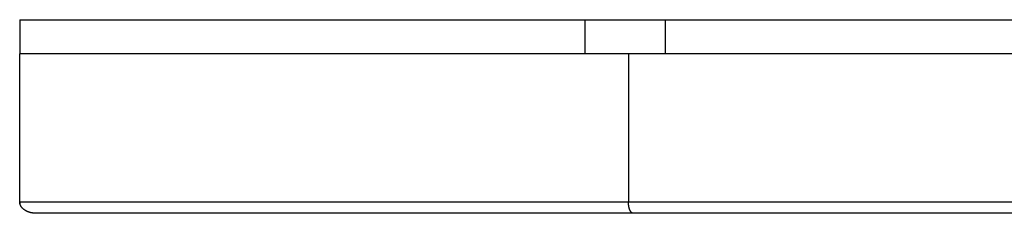
# Model space of a CAD drawing. Extents: x -7 to 7, y -4.8 to 4.8.
# Drawn here: x -7 to -2.6, y -0.3 to 0.6 of the extents above; entities that cross this region are included whole.
import ezdxf

# ---------------------------------------------------------------- set-up
doc = ezdxf.new("R2010")
doc.units = 0
doc.layers.get('0').update_dxf_attribs({"linetype": 'CONTINUOUS'})

msp = doc.modelspace()

# ---------------------------------------------------------------- linework, layer by layer
at = {"color": 0}
for points in [[(-6.9779, 0.5968), (-6.9779, 0.5968)], [(-6.9779, 0.5968), (-4.4894, 0.5968)], [(-6.9779, 0.5968), (-4.4894, 0.5968)], [(-6.9779, 0.5968), (-4.4894, 0.5968)], [(-6.9779, 0.5968), (-4.4894, 0.5968)], [(-6.9779, 0.5968), (-4.4894, 0.5968)], [(-6.9779, 0.5968), (-4.4894, 0.5968)], [(-6.9779, 0.5968), (-4.4894, 0.5968)], [(-6.9779, 0.5968), (-4.4894, 0.5968)], [(-6.9779, 0.5968), (-4.4894, 0.5968)], [(-6.9779, 0.5968), (-4.4894, 0.5968)], [(-6.9779, 0.5968), (-4.4894, 0.5968)], [(-6.9779, 0.5968), (-4.4894, 0.5968)], [(-6.9779, 0.5968), (-4.4894, 0.5968)], [(-6.9779, 0.5968), (-4.4894, 0.5968)], [(-6.9779, 0.5968), (-4.4894, 0.5968)], [(-6.9779, 0.5968), (-4.4894, 0.5968)], [(-6.9779, 0.5968), (-4.4894, 0.5968)], [(-6.9779, 0.5968), (-4.4894, 0.5968)], [(-6.9779, 0.5968), (-4.4894, 0.5968)], [(-6.9779, 0.5968), (-4.4894, 0.5968)], [(-6.9779, 0.5968), (-4.4894, 0.5968)], [(-6.9779, 0.5968), (-6.9779, 0.5968)], [(-6.9779, 0.5968), (-6.9779, 0.4468)], [(-6.9779, 0.5968), (-6.9779, 0.4468)], [(-6.9779, 0.5968), (-6.9779, 0.4468)], [(-6.9779, 0.5968), (-6.9779, 0.4468)], [(-6.9779, 0.5968), (-6.9779, 0.4468)], [(-6.9779, 0.5968), (-6.9779, 0.4468)], [(-6.9779, 0.5968), (-6.9779, 0.4468)], [(-6.9779, 0.5968), (-6.9779, 0.4468)], [(-6.9779, 0.5968), (-6.9779, 0.4468)], [(-6.9779, 0.5968), (-6.9779, 0.4468)], [(-6.9779, 0.5968), (-6.9779, 0.4468)], [(-6.9779, 0.5968), (-6.9779, 0.4468)], [(-6.9779, 0.5968), (-6.9779, 0.4468)], [(-6.9779, 0.5968), (-6.9779, 0.4468)], [(-6.9779, 0.5968), (-6.9779, 0.4468)], [(-6.9779, 0.5968), (-6.9779, 0.4468)], [(-6.9779, 0.5968), (-6.9779, 0.4468)], [(-6.9779, 0.5968), (-6.9779, 0.4468)], [(-6.9779, 0.5968), (-6.9779, 0.4468)], [(-6.9779, 0.5968), (-6.9779, 0.4468)], [(-6.9779, 0.5968), (-6.9779, 0.4468)], [(-4.4894, 0.5968), (-4.4894, 0.5968)], [(-4.4894, 0.5968), (-4.4894, 0.5968)], [(-4.4894, 0.5968), (-4.1358, 0.5968)], [(-4.4894, 0.5968), (-4.1358, 0.5968)], [(-4.4894, 0.5968), (-4.1358, 0.5968)], [(-4.4894, 0.5968), (-4.1358, 0.5968)], [(-4.4894, 0.5968), (-4.1358, 0.5968)], [(-4.4894, 0.5968), (-4.1358, 0.5968)], [(-4.4894, 0.5968), (-4.1358, 0.5968)], [(-4.4894, 0.5968), (-4.1358, 0.5968)], [(-4.4894, 0.5968), (-4.1358, 0.5968)], [(-4.4894, 0.5968), (-4.1358, 0.5968)], [(-4.4894, 0.5968), (-4.1358, 0.5968)], [(-4.4894, 0.5968), (-4.1358, 0.5968)], [(-4.4894, 0.5968), (-4.1358, 0.5968)], [(-4.4894, 0.5968), (-4.1358, 0.5968)], [(-4.4894, 0.5968), (-4.1358, 0.5968)], [(-4.4894, 0.5968), (-4.1358, 0.5968)], [(-4.4894, 0.5968), (-4.1358, 0.5968)], [(-4.4894, 0.5968), (-4.1358, 0.5968)], [(-4.4894, 0.5968), (-4.1358, 0.5968)], [(-4.4894, 0.5968), (-4.1358, 0.5968)], [(-4.4894, 0.5968), (-4.1358, 0.5968)], [(-4.4894, 0.5968), (-4.4894, 0.5968)], [(-4.4894, 0.5968), (-4.4894, 0.4468)], [(-4.4894, 0.5968), (-4.4894, 0.4468)], [(-4.4894, 0.5968), (-4.4894, 0.4468)], [(-4.4894, 0.5968), (-4.4894, 0.4468)], [(-4.4894, 0.5968), (-4.4894, 0.4468)], [(-4.4894, 0.5968), (-4.4894, 0.4468)], [(-4.4894, 0.5968), (-4.4894, 0.4468)], [(-4.4894, 0.5968), (-4.4894, 0.4468)], [(-4.4894, 0.5968), (-4.4894, 0.4468)], [(-4.4894, 0.5968), (-4.4894, 0.4468)], [(-4.4894, 0.5968), (-4.4894, 0.4468)], [(-4.4894, 0.5968), (-4.4894, 0.4468)], [(-4.4894, 0.5968), (-4.4894, 0.4468)], [(-4.4894, 0.5968), (-4.4894, 0.4468)], [(-4.4894, 0.5968), (-4.4894, 0.4468)], [(-4.4894, 0.5968), (-4.4894, 0.4468)], [(-4.4894, 0.5968), (-4.4894, 0.4468)], [(-4.4894, 0.5968), (-4.4894, 0.4468)], [(-4.4894, 0.5968), (-4.4894, 0.4468)], [(-4.4894, 0.5968), (-4.4894, 0.4468)], [(-4.4894, 0.5968), (-4.4894, 0.4468)], [(-4.1358, 0.5968), (-4.1358, 0.5968)], [(-4.1358, 0.5968), (-4.1358, 0.5968)], [(-4.1358, 0.5968), (-0.82, 0.5968)], [(-4.1358, 0.5968), (-0.82, 0.5968)], [(-4.1358, 0.5968), (-0.82, 0.5968)], [(-4.1358, 0.5968), (-0.82, 0.5968)], [(-4.1358, 0.5968), (-0.82, 0.5968)], [(-4.1358, 0.5968), (-0.82, 0.5968)], [(-4.1358, 0.5968), (-0.82, 0.5968)], [(-4.1358, 0.5968), (-0.82, 0.5968)], [(-4.1358, 0.5968), (-0.82, 0.5968)], [(-4.1358, 0.5968), (-0.82, 0.5968)], [(-4.1358, 0.5968), (-0.82, 0.5968)], [(-4.1358, 0.5968), (-0.82, 0.5968)], [(-4.1358, 0.5968), (-0.82, 0.5968)], [(-4.1358, 0.5968), (-0.82, 0.5968)], [(-4.1358, 0.5968), (-0.82, 0.5968)], [(-4.1358, 0.5968), (-0.82, 0.5968)], [(-4.1358, 0.5968), (-0.82, 0.5968)], [(-4.1358, 0.5968), (-0.82, 0.5968)], [(-4.1358, 0.5968), (-0.82, 0.5968)], [(-4.1358, 0.5968), (-0.82, 0.5968)], [(-4.1358, 0.5968), (-0.82, 0.5968)], [(-4.1358, 0.5968), (-4.1358, 0.5968)], [(-4.1358, 0.5968), (-4.1358, 0.4468)], [(-4.1358, 0.5968), (-4.1358, 0.4468)], [(-4.1358, 0.5968), (-4.1358, 0.4468)], [(-4.1358, 0.5968), (-4.1358, 0.4468)], [(-4.1358, 0.5968), (-4.1358, 0.4468)], [(-4.1358, 0.5968), (-4.1358, 0.4468)], [(-4.1358, 0.5968), (-4.1358, 0.4468)], [(-4.1358, 0.5968), (-4.1358, 0.4468)], [(-4.1358, 0.5968), (-4.1358, 0.4468)], [(-4.1358, 0.5968), (-4.1358, 0.4468)], [(-4.1358, 0.5968), (-4.1358, 0.4468)], [(-4.1358, 0.5968), (-4.1358, 0.4468)], [(-4.1358, 0.5968), (-4.1358, 0.4468)], [(-4.1358, 0.5968), (-4.1358, 0.4468)], [(-4.1358, 0.5968), (-4.1358, 0.4468)], [(-4.1358, 0.5968), (-4.1358, 0.4468)], [(-4.1358, 0.5968), (-4.1358, 0.4468)], [(-4.1358, 0.5968), (-4.1358, 0.4468)], [(-4.1358, 0.5968), (-4.1358, 0.4468)], [(-4.1358, 0.5968), (-4.1358, 0.4468)], [(-4.1358, 0.5968), (-4.1358, 0.4468)], [(-6.9779, 0.4468), (-6.9779, 0.4468)], [(-6.9779, -0.2032), (-6.9779, 0.4468)], [(-6.9779, -0.2032), (-6.9779, 0.4468)], [(-6.9779, -0.2032), (-6.9779, 0.4468)], [(-6.9779, -0.2032), (-6.9779, 0.4468)], [(-6.9779, -0.2032), (-6.9779, 0.4468)], [(-6.9779, -0.2032), (-6.9779, 0.4468)], [(-6.9779, -0.2032), (-6.9779, 0.4468)], [(-6.9779, -0.2032), (-6.9779, 0.4468)], [(-6.9779, -0.2032), (-6.9779, 0.4468)], [(-6.9779, -0.2032), (-6.9779, 0.4468)], [(-6.9779, -0.2032), (-6.9779, 0.4468)], [(-6.9779, -0.2032), (-6.9779, 0.4468)], [(-6.9779, -0.2032), (-6.9779, 0.4468)], [(-6.9779, -0.2032), (-6.9779, 0.4468)], [(-6.9779, -0.2032), (-6.9779, 0.4468)], [(-6.9779, -0.2032), (-6.9779, 0.4468)], [(-6.9779, -0.2032), (-6.9779, 0.4468)], [(-6.9779, -0.2032), (-6.9779, 0.4468)], [(-6.9779, -0.2032), (-6.9779, 0.4468)], [(-6.9779, -0.2032), (-6.9779, 0.4468)], [(-6.9779, -0.2032), (-6.9779, 0.4468)], [(-6.9779, 0.4468), (-6.9779, 0.4468)], [(-6.9779, 0.4468), (-6.9779, 0.4468)], [(-4.4894, 0.4468), (-6.9779, 0.4468)], [(-4.4894, 0.4468), (-6.9779, 0.4468)], [(-4.4894, 0.4468), (-6.9779, 0.4468)], [(-4.4894, 0.4468), (-6.9779, 0.4468)], [(-4.4894, 0.4468), (-6.9779, 0.4468)], [(-4.4894, 0.4468), (-6.9779, 0.4468)], [(-4.4894, 0.4468), (-6.9779, 0.4468)], [(-4.4894, 0.4468), (-6.9779, 0.4468)], [(-4.4894, 0.4468), (-6.9779, 0.4468)], [(-4.4894, 0.4468), (-6.9779, 0.4468)], [(-4.4894, 0.4468), (-6.9779, 0.4468)], [(-4.4894, 0.4468), (-6.9779, 0.4468)], [(-4.4894, 0.4468), (-6.9779, 0.4468)], [(-4.4894, 0.4468), (-6.9779, 0.4468)], [(-4.4894, 0.4468), (-6.9779, 0.4468)], [(-4.4894, 0.4468), (-6.9779, 0.4468)], [(-4.4894, 0.4468), (-6.9779, 0.4468)], [(-4.4894, 0.4468), (-6.9779, 0.4468)], [(-4.4894, 0.4468), (-6.9779, 0.4468)], [(-4.4894, 0.4468), (-6.9779, 0.4468)], [(-4.4894, 0.4468), (-6.9779, 0.4468)], [(-4.4894, 0.4468), (-4.4894, 0.4468)], [(-4.1358, 0.4468), (-4.4894, 0.4468)], [(-4.1358, 0.4468), (-4.4894, 0.4468)], [(-4.1358, 0.4468), (-4.4894, 0.4468)], [(-4.1358, 0.4468), (-4.4894, 0.4468)], [(-4.1358, 0.4468), (-4.4894, 0.4468)], [(-4.1358, 0.4468), (-4.4894, 0.4468)], [(-4.1358, 0.4468), (-4.4894, 0.4468)], [(-4.1358, 0.4468), (-4.4894, 0.4468)], [(-4.1358, 0.4468), (-4.4894, 0.4468)], [(-4.1358, 0.4468), (-4.4894, 0.4468)], [(-4.1358, 0.4468), (-4.4894, 0.4468)], [(-4.1358, 0.4468), (-4.4894, 0.4468)], [(-4.1358, 0.4468), (-4.4894, 0.4468)], [(-4.1358, 0.4468), (-4.4894, 0.4468)], [(-4.1358, 0.4468), (-4.4894, 0.4468)], [(-4.1358, 0.4468), (-4.4894, 0.4468)], [(-4.1358, 0.4468), (-4.4894, 0.4468)], [(-4.1358, 0.4468), (-4.4894, 0.4468)], [(-4.1358, 0.4468), (-4.4894, 0.4468)], [(-4.1358, 0.4468), (-4.4894, 0.4468)], [(-4.1358, 0.4468), (-4.4894, 0.4468)], [(-4.4894, 0.4468), (-4.4894, 0.4468)], [(-4.4894, 0.4468), (-4.4894, 0.4468)], [(-4.2979, 0.4468), (-4.2979, 0.4468)], [(-4.2979, 0.4468), (-4.2979, -0.2032)], [(-4.2979, 0.4468), (-4.2979, -0.2032)], [(-4.2979, 0.4468), (-4.2979, -0.2032)], [(-4.2979, 0.4468), (-4.2979, -0.2032)], [(-4.2979, 0.4468), (-4.2979, -0.2032)], [(-4.2979, 0.4468), (-4.2979, -0.2032)], [(-4.2979, 0.4468), (-4.2979, -0.2032)], [(-4.2979, 0.4468), (-4.2979, -0.2032)], [(-4.2979, 0.4468), (-4.2979, -0.2032)], [(-4.2979, 0.4468), (-4.2979, -0.2032)], [(-4.2979, 0.4468), (-4.2979, -0.2032)], [(-4.2979, 0.4468), (-4.2979, -0.2032)], [(-4.2979, 0.4468), (-4.2979, -0.2032)], [(-4.2979, 0.4468), (-4.2979, -0.2032)], [(-4.2979, 0.4468), (-4.2979, -0.2032)], [(-4.2979, 0.4468), (-4.2979, -0.2032)], [(-4.2979, 0.4468), (-4.2979, -0.2032)], [(-4.2979, 0.4468), (-4.2979, -0.2032)], [(-4.2979, 0.4468), (-4.2979, -0.2032)], [(-4.2979, 0.4468), (-4.2979, -0.2032)], [(-4.2979, 0.4468), (-4.2979, -0.2032)], [(-4.1358, 0.4468), (-4.1358, 0.4468)], [(-0.82, 0.4468), (-4.1358, 0.4468)], [(-0.82, 0.4468), (-4.1358, 0.4468)], [(-0.82, 0.4468), (-4.1358, 0.4468)], [(-0.82, 0.4468), (-4.1358, 0.4468)], [(-0.82, 0.4468), (-4.1358, 0.4468)], [(-0.82, 0.4468), (-4.1358, 0.4468)], [(-0.82, 0.4468), (-4.1358, 0.4468)], [(-0.82, 0.4468), (-4.1358, 0.4468)], [(-0.82, 0.4468), (-4.1358, 0.4468)], [(-0.82, 0.4468), (-4.1358, 0.4468)], [(-0.82, 0.4468), (-4.1358, 0.4468)], [(-0.82, 0.4468), (-4.1358, 0.4468)], [(-0.82, 0.4468), (-4.1358, 0.4468)], [(-0.82, 0.4468), (-4.1358, 0.4468)], [(-0.82, 0.4468), (-4.1358, 0.4468)], [(-0.82, 0.4468), (-4.1358, 0.4468)], [(-0.82, 0.4468), (-4.1358, 0.4468)], [(-0.82, 0.4468), (-4.1358, 0.4468)], [(-0.82, 0.4468), (-4.1358, 0.4468)], [(-0.82, 0.4468), (-4.1358, 0.4468)], [(-0.82, 0.4468), (-4.1358, 0.4468)], [(-4.1358, 0.4468), (-4.1358, 0.4468)], [(-4.1358, 0.4468), (-4.1358, 0.4468)], [(-6.9779, -0.2032), (-6.9779, -0.2032)], [(-6.9779, -0.2032), (-6.9779, -0.2132)], [(-6.9779, -0.2032), (-6.9779, -0.2132)], [(-6.9779, -0.2032), (-6.9779, -0.2132)], [(-6.9779, -0.2032), (-6.9779, -0.2132)], [(-6.9779, -0.2032), (-6.9779, -0.2132)], [(-6.9779, -0.2032), (-6.9779, -0.2132)], [(-6.9779, -0.2032), (-6.9779, -0.2132)], [(-6.9779, -0.2032), (-6.9779, -0.2132)], [(-6.9779, -0.2032), (-6.9779, -0.2132)], [(-6.9779, -0.2032), (-6.9779, -0.2132)], [(-6.9779, -0.2032), (-6.9779, -0.2132)], [(-6.9779, -0.2032), (-6.9779, -0.2132)], [(-6.9779, -0.2032), (-6.9779, -0.2132)], [(-6.9779, -0.2032), (-6.9779, -0.2132)], [(-6.9779, -0.2032), (-6.9779, -0.2132)], [(-6.9779, -0.2032), (-6.9779, -0.2132)], [(-6.9779, -0.2032), (-6.9779, -0.2132)], [(-6.9779, -0.2032), (-6.9779, -0.2132)], [(-6.9779, -0.2032), (-6.9779, -0.2132)], [(-6.9779, -0.2032), (-6.9779, -0.2132)], [(-6.9779, -0.2032), (-6.9779, -0.2132)], [(-6.9779, -0.2032), (-6.9779, -0.2032)], [(-6.9072, -0.2532), (-6.9072, -0.2532), (-6.9093, -0.253), (-6.9114, -0.253), (-6.9135, -0.2527), (-6.9159, -0.2527), (-6.918, -0.2524), (-6.9201, -0.2522), (-6.9222, -0.2519), (-6.9246, -0.2516), (-6.9267, -0.251), (-6.9288, -0.2506), (-6.9309, -0.25), (-6.9331, -0.2496), (-6.9352, -0.2488), (-6.9373, -0.2482), (-6.9394, -0.2474), (-6.9416, -0.2468), (-6.9416, -0.2468), (-6.9427, -0.2462), (-6.9439, -0.2456), (-6.9451, -0.245), (-6.9463, -0.2446), (-6.9474, -0.244), (-6.9486, -0.2434), (-6.9498, -0.2428), (-6.951, -0.2422), (-6.9519, -0.2413), (-6.9531, -0.2407), (-6.9543, -0.24), (-6.9555, -0.2394), (-6.9564, -0.2385), (-6.9576, -0.2379), (-6.9587, -0.237), (-6.9599, -0.2364), (-6.9599, -0.2364), (-6.9606, -0.2355), (-6.9615, -0.2348), (-6.9624, -0.2339), (-6.9633, -0.2333), (-6.9639, -0.2324), (-6.9648, -0.2316), (-6.9656, -0.2307), (-6.9665, -0.2301), (-6.9671, -0.2292), (-6.9679, -0.2283), (-6.9685, -0.2274), (-6.9694, -0.2266), (-6.97, -0.2256), (-6.9707, -0.2247), (-6.9713, -0.2238), (-6.9721, -0.2229), (-6.9721, -0.2229), (-6.9727, -0.2217), (-6.9733, -0.2205), (-6.9739, -0.2193), (-6.9745, -0.2182), (-6.9748, -0.217), (-6.9754, -0.2158), (-6.9757, -0.2146), (-6.9763, -0.2134), (-6.9766, -0.2119), (-6.9769, -0.2107), (-6.9771, -0.2095), (-6.9774, -0.2083), (-6.9774, -0.2068), (-6.9777, -0.2056), (-6.9777, -0.2044), (-6.9779, -0.2032)], [(-6.9779, -0.2032), (-6.9779, -0.2032)], [(-6.9779, -0.2032), (-4.2979, -0.2032)], [(-6.9779, -0.2032), (-4.2979, -0.2032)], [(-6.9779, -0.2032), (-4.2979, -0.2032)], [(-6.9779, -0.2032), (-4.2979, -0.2032)], [(-6.9779, -0.2032), (-4.2979, -0.2032)], [(-6.9779, -0.2032), (-4.2979, -0.2032)], [(-6.9779, -0.2032), (-4.2979, -0.2032)], [(-6.9779, -0.2032), (-4.2979, -0.2032)], [(-6.9779, -0.2032), (-4.2979, -0.2032)], [(-6.9779, -0.2032), (-4.2979, -0.2032)], [(-6.9779, -0.2032), (-4.2979, -0.2032)], [(-6.9779, -0.2032), (-4.2979, -0.2032)], [(-6.9779, -0.2032), (-4.2979, -0.2032)], [(-6.9779, -0.2032), (-4.2979, -0.2032)], [(-6.9779, -0.2032), (-4.2979, -0.2032)], [(-6.9779, -0.2032), (-4.2979, -0.2032)], [(-6.9779, -0.2032), (-4.2979, -0.2032)], [(-6.9779, -0.2032), (-4.2979, -0.2032)], [(-6.9779, -0.2032), (-4.2979, -0.2032)], [(-6.9779, -0.2032), (-4.2979, -0.2032)], [(-6.9779, -0.2032), (-4.2979, -0.2032)], [(-6.9779, -0.2132), (-6.9779, -0.2132)], [(-6.9779, -0.2132), (-6.9764, -0.2132)], [(-6.9779, -0.2132), (-6.9764, -0.2132)], [(-6.9779, -0.2132), (-6.9764, -0.2132)], [(-6.9779, -0.2132), (-6.9764, -0.2132)], [(-6.9779, -0.2132), (-6.9764, -0.2132)], [(-6.9779, -0.2132), (-6.9764, -0.2132)], [(-6.9779, -0.2132), (-6.9764, -0.2132)], [(-6.9779, -0.2132), (-6.9764, -0.2132)], [(-6.9779, -0.2132), (-6.9764, -0.2132)], [(-6.9779, -0.2132), (-6.9764, -0.2132)], [(-6.9779, -0.2132), (-6.9764, -0.2132)], [(-6.9779, -0.2132), (-6.9764, -0.2132)], [(-6.9779, -0.2132), (-6.9764, -0.2132)], [(-6.9779, -0.2132), (-6.9764, -0.2132)], [(-6.9779, -0.2132), (-6.9764, -0.2132)], [(-6.9779, -0.2132), (-6.9764, -0.2132)], [(-6.9779, -0.2132), (-6.9764, -0.2132)], [(-6.9779, -0.2132), (-6.9764, -0.2132)], [(-6.9779, -0.2132), (-6.9764, -0.2132)], [(-6.9779, -0.2132), (-6.9764, -0.2132)], [(-6.9779, -0.2132), (-6.9764, -0.2132)], [(-6.9779, -0.2132), (-6.9779, -0.2132)], [(-6.9764, -0.2132), (-6.9764, -0.2132)], [(-4.2772, -0.2532), (-4.2772, -0.2532), (-4.2775, -0.253), (-4.2781, -0.253), (-4.2784, -0.2529), (-4.279, -0.2529), (-4.2793, -0.2526), (-4.2799, -0.2526), (-4.2803, -0.2523), (-4.2809, -0.2523), (-4.2812, -0.252), (-4.2818, -0.2517), (-4.2821, -0.2514), (-4.2827, -0.2512), (-4.283, -0.2507), (-4.2836, -0.2504), (-4.284, -0.2501), (-4.2846, -0.2498), (-4.2846, -0.2498), (-4.2846, -0.2495), (-4.2849, -0.2492), (-4.2852, -0.2489), (-4.2855, -0.2487), (-4.2855, -0.2484), (-4.2858, -0.2481), (-4.2861, -0.2478), (-4.2864, -0.2478), (-4.2864, -0.2475), (-4.2867, -0.2472), (-4.287, -0.2469), (-4.2873, -0.2466), (-4.2873, -0.2463), (-4.2876, -0.246), (-4.2879, -0.2457), (-4.2882, -0.2455), (-4.2882, -0.2455), (-4.2882, -0.2449), (-4.2885, -0.2446), (-4.2886, -0.2443), (-4.2889, -0.244), (-4.2889, -0.2434), (-4.2892, -0.2431), (-4.2895, -0.2428), (-4.2898, -0.2425), (-4.2898, -0.2419), (-4.2901, -0.2416), (-4.2903, -0.2411), (-4.2906, -0.2408), (-4.2906, -0.2402), (-4.2909, -0.2399), (-4.2912, -0.2396), (-4.2915, -0.2393), (-4.2915, -0.2393), (-4.2915, -0.2387), (-4.2918, -0.2382), (-4.2918, -0.2376), (-4.2921, -0.2373), (-4.2921, -0.2367), (-4.2924, -0.2364), (-4.2926, -0.2358), (-4.2929, -0.2355), (-4.2929, -0.2349), (-4.2932, -0.2343), (-4.2932, -0.2337), (-4.2935, -0.2334), (-4.2935, -0.2328), (-4.2938, -0.2323), (-4.294, -0.2317), (-4.2943, -0.2314), (-4.2943, -0.2314), (-4.2943, -0.2308), (-4.2944, -0.2302), (-4.2944, -0.2296), (-4.2947, -0.2291), (-4.2947, -0.2285), (-4.295, -0.2279), (-4.295, -0.2273), (-4.2953, -0.227), (-4.2953, -0.2264), (-4.2954, -0.2258), (-4.2954, -0.2252), (-4.2957, -0.2246), (-4.2957, -0.224), (-4.296, -0.2234), (-4.296, -0.2228), (-4.2963, -0.2224), (-4.2963, -0.2224), (-4.2963, -0.2212), (-4.2966, -0.22), (-4.2966, -0.2188), (-4.2969, -0.2177), (-4.2969, -0.2165), (-4.2971, -0.2153), (-4.2971, -0.2141), (-4.2974, -0.213), (-4.2974, -0.2116), (-4.2974, -0.2104), (-4.2974, -0.2092), (-4.2977, -0.208), (-4.2977, -0.2068), (-4.2977, -0.2056), (-4.2977, -0.2044), (-4.2979, -0.2032)], [(-4.2979, -0.2032), (-4.2979, -0.2032)], [(-4.2979, -0.2032), (-4.2979, -0.2032)], [(-4.2979, -0.2032), (-4.2979, -0.2032)], [(-4.2979, -0.2032), (-0.6579, -0.2032)], [(-4.2979, -0.2032), (-0.6579, -0.2032)], [(-4.2979, -0.2032), (-0.6579, -0.2032)], [(-4.2979, -0.2032), (-0.6579, -0.2032)], [(-4.2979, -0.2032), (-0.6579, -0.2032)], [(-4.2979, -0.2032), (-0.6579, -0.2032)], [(-4.2979, -0.2032), (-0.6579, -0.2032)], [(-4.2979, -0.2032), (-0.6579, -0.2032)], [(-4.2979, -0.2032), (-0.6579, -0.2032)], [(-4.2979, -0.2032), (-0.6579, -0.2032)], [(-4.2979, -0.2032), (-0.6579, -0.2032)], [(-4.2979, -0.2032), (-0.6579, -0.2032)], [(-4.2979, -0.2032), (-0.6579, -0.2032)], [(-4.2979, -0.2032), (-0.6579, -0.2032)], [(-4.2979, -0.2032), (-0.6579, -0.2032)], [(-4.2979, -0.2032), (-0.6579, -0.2032)], [(-4.2979, -0.2032), (-0.6579, -0.2032)], [(-4.2979, -0.2032), (-0.6579, -0.2032)], [(-4.2979, -0.2032), (-0.6579, -0.2032)], [(-4.2979, -0.2032), (-0.6579, -0.2032)], [(-4.2979, -0.2032), (-0.6579, -0.2032)], [(-6.9072, -0.2532), (-6.9072, -0.2532)], [(-4.2772, -0.2532), (-6.9072, -0.2532)], [(-4.2772, -0.2532), (-6.9072, -0.2532)], [(-4.2772, -0.2532), (-6.9072, -0.2532)], [(-4.2772, -0.2532), (-6.9072, -0.2532)], [(-4.2772, -0.2532), (-6.9072, -0.2532)], [(-4.2772, -0.2532), (-6.9072, -0.2532)], [(-4.2772, -0.2532), (-6.9072, -0.2532)], [(-4.2772, -0.2532), (-6.9072, -0.2532)], [(-4.2772, -0.2532), (-6.9072, -0.2532)], [(-4.2772, -0.2532), (-6.9072, -0.2532)], [(-4.2772, -0.2532), (-6.9072, -0.2532)], [(-4.2772, -0.2532), (-6.9072, -0.2532)], [(-4.2772, -0.2532), (-6.9072, -0.2532)], [(-4.2772, -0.2532), (-6.9072, -0.2532)], [(-4.2772, -0.2532), (-6.9072, -0.2532)], [(-4.2772, -0.2532), (-6.9072, -0.2532)], [(-4.2772, -0.2532), (-6.9072, -0.2532)], [(-4.2772, -0.2532), (-6.9072, -0.2532)], [(-4.2772, -0.2532), (-6.9072, -0.2532)], [(-4.2772, -0.2532), (-6.9072, -0.2532)], [(-4.2772, -0.2532), (-6.9072, -0.2532)], [(-4.2772, -0.2532), (-4.2772, -0.2532)], [(-4.2772, -0.2532), (-4.2772, -0.2532)], [(-0.6786, -0.2532), (-4.2772, -0.2532)], [(-0.6786, -0.2532), (-4.2772, -0.2532)], [(-0.6786, -0.2532), (-4.2772, -0.2532)], [(-0.6786, -0.2532), (-4.2772, -0.2532)], [(-0.6786, -0.2532), (-4.2772, -0.2532)], [(-0.6786, -0.2532), (-4.2772, -0.2532)], [(-0.6786, -0.2532), (-4.2772, -0.2532)], [(-0.6786, -0.2532), (-4.2772, -0.2532)], [(-0.6786, -0.2532), (-4.2772, -0.2532)], [(-0.6786, -0.2532), (-4.2772, -0.2532)], [(-0.6786, -0.2532), (-4.2772, -0.2532)], [(-0.6786, -0.2532), (-4.2772, -0.2532)], [(-0.6786, -0.2532), (-4.2772, -0.2532)], [(-0.6786, -0.2532), (-4.2772, -0.2532)], [(-0.6786, -0.2532), (-4.2772, -0.2532)], [(-0.6786, -0.2532), (-4.2772, -0.2532)], [(-0.6786, -0.2532), (-4.2772, -0.2532)], [(-0.6786, -0.2532), (-4.2772, -0.2532)], [(-0.6786, -0.2532), (-4.2772, -0.2532)], [(-0.6786, -0.2532), (-4.2772, -0.2532)], [(-0.6786, -0.2532), (-4.2772, -0.2532)]]:
    msp.add_lwpolyline(points, dxfattribs=at)

doc.saveas('drawing.dxf')
